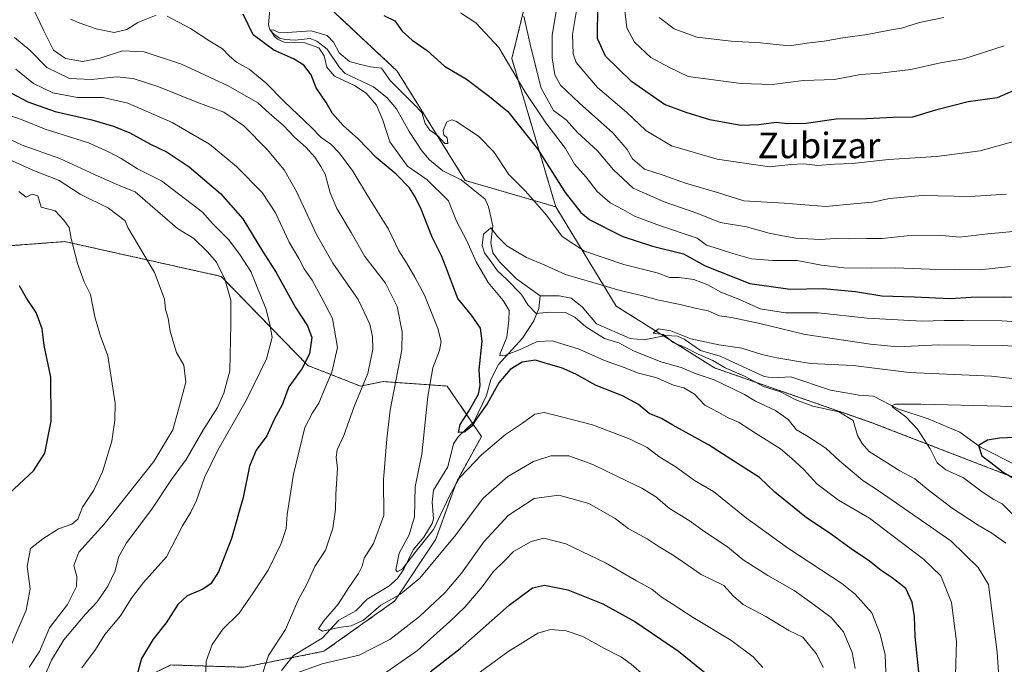
# Model space of a CAD drawing. Units: metres. Extents: x 641371 to 644826, y 4739136 to 4741520.
# Drawn here: x 643058 to 643367, y 4740905 to 4741108 of the extents above; entities that cross this region are included whole.
import ezdxf
from ezdxf.enums import TextEntityAlignment as Align

# ---------------------------------------------------------------- set-up
doc = ezdxf.new("R2010")
doc.units = ezdxf.units.M
doc.header["$MEASUREMENT"] = 0
doc.linetypes.add('TRAZOS', pattern=[0.75, 0.5, -0.25])
for name, color, linetype, lineweight in [('Arbolado forestal', 92, 'TRAZOS', 0), ('Arbolado forestal CxS', 92, 'Continuous', 0), ('Corriente natural lineal', 142, 'Continuous', 13), ('Curva de nivel maestra', 36, 'Continuous', 30), ('Curva de nivel normal', 36, 'Continuous', 0), ('Texto cartográfico', 19, 'Continuous', 0)]:
    doc.layers.add(name, color=color, linetype=linetype, lineweight=lineweight)
doc.styles.add('Arial', font='txt', dxfattribs={"height": 0.2})

# ---------------------------------------------------------------- blocks, each defined once
blk = doc.blocks.new('*U152')
at = {"layer": 'Arbolado forestal CxS', "color": 92, "linetype": 'Continuous', "lineweight": 0}
blk.add_polyline3d([(643242.02, 4741261.15, 723.27), (643247.04, 4741243.24, 719.15), (643255.63, 4741233.21, 718.65), (643262.8, 4741223.89, 716.3), (643278.56, 4741216.72, 710.95), (643292.88, 4741209.56, 709.26), (643297.89, 4741193.79, 712.31), (643299.33, 4741178.74, 714.46), (643278.55, 4741150.08, 698.88), (643250.62, 4741137.45, 679.78), (643229.32, 4741129.03, 667.48), (643216.56, 4741113.31, 660.65), (643212.15, 4741095.35, 655.52), (643225.95, 4741048.86, 647.48), (643197.51, 4741057.19, 642.16), (643176.21, 4741091.44, 646.31), (643138.94, 4741126.33, 652.53), (643120.83, 4741130.49, 648.02), (643101.86, 4741134.75, 653.84), (643084.43, 4741139.33, 657.65), (643068.19, 4741148.81, 657.46), (643028.57, 4741160.9, 662.13)], dxfattribs=at)
blk = doc.blocks.new('*U170')
at = {"layer": 'Curva de nivel normal', "color": 36, "linetype": 'Continuous', "lineweight": 0}
blk.add_polyline3d([(643370.77, 4740951, 630), (643365.99, 4740955.74, 630), (643363.41, 4740957.16, 630), (643359.67, 4740959.53, 630), (643353.82, 4740963.94, 630), (643348.32, 4740966.44, 630), (643345.62, 4740968.68, 630), (643343.44, 4740973, 630), (643339.46, 4740979.18, 630), (643335.75, 4740983.02, 630), (643331.8, 4740985.96, 630), (643331.39, 4740986.5, 630), (643332.29, 4740986.98, 630), (643340.46, 4740987.06, 630), (643365.43, 4740986.39, 630), (643390.76, 4740984.92, 630)], dxfattribs=at)
blk = doc.blocks.new('*U172')
at = {"layer": 'Curva de nivel normal', "color": 36, "linetype": 'Continuous', "lineweight": 0}
for points in [[(643369.93, 4741069.5, 670), (643359.09, 4741066.49, 670), (643345.33, 4741064.7, 670), (643330.34, 4741063.73, 670), (643318.99, 4741062.45, 670), (643313.33, 4741062.29, 670), (643308.02, 4741061.86, 670), (643303.76, 4741062.38, 670), (643299.71, 4741062.2, 670), (643293, 4741061.46, 670), (643276.56, 4741063.81, 670), (643262.27, 4741067.96, 670), (643254.15, 4741072.83, 670), (643248.13, 4741078.52, 670), (643238.98, 4741086.3, 670), (643232.37, 4741094.18, 670), (643231.44, 4741096.9, 670), (643231.19, 4741102.9, 670), (643233.01, 4741113.53, 670)], [(643056.58, 4741092.02, 670), (643062.08, 4741087.51, 670), (643068.17, 4741084.66, 670), (643075.84, 4741083.18, 670), (643083.96, 4741083.12, 670), (643091.65, 4741081.42, 670), (643105.63, 4741075.34, 670), (643117.35, 4741068.53, 670), (643125.77, 4741061.58, 670), (643133.84, 4741053.37, 670), (643137.98, 4741047.01, 670), (643142.34, 4741037.76, 670), (643145.35, 4741032.64, 670), (643147.02, 4741029.48, 670), (643149.48, 4741025.93, 670), (643152.33, 4741020.67, 670), (643155.9, 4741013.84, 670), (643157.45, 4741004.76, 670), (643155.72, 4740997.06, 670), (643153.56, 4740992.17, 670), (643151.64, 4740987.34, 670), (643149.65, 4740984.28, 670), (643147.2, 4740979.72, 670), (643143.62, 4740965.11, 670), (643141.64, 4740952.43, 670), (643141.33, 4740948.05, 670), (643139.81, 4740943.39, 670), (643135.66, 4740934.97, 670), (643131.01, 4740927.91, 670), (643126.58, 4740921.54, 670), (643121.45, 4740916.45, 670), (643118.13, 4740911.64, 670), (643116.28, 4740906.45, 670), (643116.02, 4740901.12, 670)], [(643165.69, 4740898.09, 670), (643182.57, 4740909.75, 670), (643192.66, 4740918.88, 670), (643197.4, 4740923.39, 670), (643202.88, 4740929.78, 670), (643206.25, 4740934.45, 670), (643210.05, 4740938.12, 670), (643212.72, 4740940.8, 670), (643218.2, 4740943.92, 670), (643222.21, 4740944.97, 670), (643229.1, 4740943.28, 670), (643241.53, 4740937.3, 670), (643251.23, 4740931.68, 670), (643256.05, 4740928.98, 670), (643258.95, 4740926.63, 670), (643262.47, 4740924.45, 670), (643269.06, 4740920.13, 670), (643280.9, 4740913.03, 670), (643287.86, 4740907.79, 670), (643290.92, 4740904.46, 670)]]:
    blk.add_polyline3d(points, dxfattribs=at)
blk = doc.blocks.new('*U175')
at = {"layer": 'Curva de nivel normal', "color": 36, "linetype": 'Continuous', "lineweight": 0}
for points in [[(643329.83, 4740895.08, 655), (643329.28, 4740908.46, 655), (643327.7, 4740914.91, 655), (643325.1, 4740921.58, 655), (643319.87, 4740927.41, 655), (643315.66, 4740930.78, 655), (643298.9, 4740941.79, 655), (643285.75, 4740951.28, 655), (643275.41, 4740959.64, 655), (643269.43, 4740963.13, 655), (643263.66, 4740967.3, 655), (643258.22, 4740970.66, 655), (643254.61, 4740973.41, 655), (643249.28, 4740976.06, 655), (643237.42, 4740980.5, 655), (643228.16, 4740982.96, 655), (643222.33, 4740984.42, 655), (643219.33, 4740983.9, 655), (643215.54, 4740981.02, 655), (643210.19, 4740977.5, 655), (643202.66, 4740971.11, 655), (643198.46, 4740966.74, 655), (643195.71, 4740963.92, 655), (643192.75, 4740958.47, 655), (643187.61, 4740947.71, 655), (643181.67, 4740940.45, 655), (643177.81, 4740935.36, 655), (643176.15, 4740934.46, 655), (643175.74, 4740935.08, 655), (643176.82, 4740940.36, 655), (643179.94, 4740946.11, 655), (643181.59, 4740951.7, 655), (643181.83, 4740961.15, 655), (643183.9, 4740971.37, 655), (643185.77, 4740989.44, 655), (643187.36, 4740998.44, 655), (643189.41, 4741003.83, 655), (643189.94, 4741006.68, 655), (643188.94, 4741010.72, 655), (643184.76, 4741021.2, 655), (643181.68, 4741026.79, 655), (643179.1, 4741031.38, 655), (643176.67, 4741035.13, 655), (643173.47, 4741041.93, 655), (643167.2, 4741051.9, 655), (643162.27, 4741060.1, 655), (643158.09, 4741065.75, 655), (643155.38, 4741068.5, 655), (643152.36, 4741070.62, 655), (643149.15, 4741073.84, 655), (643140.88, 4741081.8, 655), (643134.98, 4741087.8, 655), (643129.73, 4741092, 655), (643125.81, 4741094.29, 655), (643123.46, 4741096.23, 655), (643121.37, 4741098.47, 655), (643117.44, 4741100.84, 655), (643111.38, 4741104.8, 655), (643104.02, 4741108.64, 655)], [(643100.52, 4741109.02, 655), (643094.79, 4741106.71, 655), (643091.37, 4741104.47, 655), (643087.34, 4741103.56, 655), (643081.75, 4741104.67, 655), (643076.43, 4741106.54, 655), (643073.69, 4741107.69, 655)], [(643196.06, 4741109.66, 655), (643200.88, 4741106.53, 655), (643208.02, 4741098.8, 655), (643216.24, 4741085.02, 655), (643222.77, 4741075.17, 655), (643228.94, 4741067.2, 655), (643231.86, 4741062.27, 655), (643235.42, 4741058.23, 655), (643238.89, 4741053.68, 655), (643243.02, 4741050.14, 655), (643246.93, 4741048, 655), (643250.59, 4741045.95, 655), (643258.49, 4741043.07, 655), (643270.25, 4741039.03, 655), (643273.22, 4741036.92, 655), (643277.02, 4741035.74, 655), (643280.75, 4741034.42, 655), (643287.35, 4741032.62, 655), (643293.99, 4741032.09, 655), (643301.66, 4741032.03, 655), (643309.33, 4741030.61, 655), (643316.33, 4741029.75, 655), (643324.93, 4741029.62, 655), (643332.41, 4741029.81, 655), (643343.26, 4741029.34, 655), (643358.99, 4741029.18, 655), (643368.63, 4741030.14, 655)]]:
    blk.add_polyline3d(points, dxfattribs=at)
blk = doc.blocks.new('*U185')
at = {"layer": 'Curva de nivel normal', "color": 36, "linetype": 'Continuous', "lineweight": 0}
for points in [[(643309.82, 4740904.46, 665), (643307.71, 4740908.78, 665), (643305.69, 4740911.25, 665), (643303.43, 4740914.02, 665), (643299.05, 4740916.1, 665), (643291.8, 4740920.41, 665), (643284.74, 4740924.19, 665), (643281.68, 4740926.8, 665), (643278.69, 4740930.14, 665), (643271.58, 4740933.6, 665), (643263.09, 4740939.49, 665), (643258.09, 4740942.46, 665), (643254.64, 4740944.8, 665), (643248.61, 4740948.06, 665), (643244.53, 4740951.19, 665), (643236.26, 4740955.91, 665), (643226.86, 4740958.52, 665), (643219.16, 4740957.42, 665), (643211.03, 4740952.07, 665), (643203.37, 4740943.85, 665), (643196.34, 4740934.09, 665), (643191.14, 4740927.86, 665), (643183.21, 4740920.5, 665), (643173.84, 4740913.22, 665), (643164.23, 4740908.3, 665), (643152.6, 4740905.62, 665), (643144.83, 4740902.81, 665)], [(643133.4, 4740900.95, 665), (643135.8, 4740908.24, 665), (643141.12, 4740916.4, 665), (643144.98, 4740925.35, 665), (643147.91, 4740930.78, 665), (643150.34, 4740936.16, 665), (643153.68, 4740941.3, 665), (643156.03, 4740948.16, 665), (643156.86, 4740953.96, 665), (643156.98, 4740958.85, 665), (643157.47, 4740966.96, 665), (643157.01, 4740970.44, 665), (643157.33, 4740972.71, 665), (643159.4, 4740977.17, 665), (643162.68, 4740986.33, 665), (643166.94, 4740996.6, 665), (643168.54, 4741004.31, 665), (643168.47, 4741008.25, 665), (643167.65, 4741012.1, 665), (643163.96, 4741019.86, 665), (643156.04, 4741031.25, 665), (643150.88, 4741040.2, 665), (643144.59, 4741053.73, 665), (643140.72, 4741060.44, 665), (643135.35, 4741066.88, 665), (643128.1, 4741074.23, 665), (643121.75, 4741078.61, 665), (643113.3, 4741081.74, 665), (643101.4, 4741086.51, 665), (643093.39, 4741089.16, 665), (643088.23, 4741089.66, 665), (643080.33, 4741088.77, 665), (643073.38, 4741089.1, 665), (643066.26, 4741092.6, 665), (643060.95, 4741098.03, 665), (643056.09, 4741101.95, 665)], [(643226.18, 4741110.73, 665), (643224.82, 4741102.75, 665), (643224.76, 4741095.62, 665), (643225.67, 4741090.29, 665), (643227.46, 4741087.06, 665), (643233.4, 4741081.37, 665), (643243.88, 4741072.07, 665), (643248.3, 4741066.81, 665), (643249.98, 4741063.92, 665), (643253.82, 4741060.69, 665), (643259.63, 4741058.77, 665), (643266.66, 4741056.34, 665), (643276.66, 4741053.34, 665), (643284.98, 4741050.78, 665), (643297.6, 4741050.01, 665), (643310.64, 4741049.04, 665), (643319.33, 4741049.84, 665), (643325.33, 4741050.33, 665), (643330.66, 4741051.5, 665), (643340.89, 4741052.41, 665), (643355.91, 4741052.12, 665), (643367.22, 4741052.9, 665)]]:
    blk.add_polyline3d(points, dxfattribs=at)
blk = doc.blocks.new('*U188')
at = {"layer": 'Curva de nivel normal', "color": 36, "linetype": 'Continuous', "lineweight": 0}
for points in [[(643347.71, 4741108.22, 685), (643340, 4741106.71, 685), (643334.38, 4741104.93, 685), (643330.67, 4741104.32, 685), (643323.66, 4741102.91, 685), (643316.02, 4741101.84, 685), (643310.14, 4741100.84, 685), (643305.57, 4741100.35, 685), (643299.2, 4741099.31, 685), (643290.19, 4741100.33, 685), (643280.94, 4741100.84, 685), (643270.18, 4741102.1, 685), (643263.12, 4741104.72, 685), (643258.38, 4741108.27, 685)], [(643049.46, 4741072.5, 685), (643058.49, 4741068.17, 685), (643070.37, 4741064.07, 685), (643081.18, 4741058.99, 685), (643089, 4741055.53, 685), (643094, 4741053.58, 685), (643107.31, 4741042.08, 685), (643112.39, 4741038.99, 685), (643116.66, 4741034.77, 685), (643119.51, 4741031.53, 685), (643122.1, 4741026.2, 685), (643123.97, 4741019.66, 685), (643123.98, 4741012.08, 685), (643123.66, 4740997.46, 685), (643121.75, 4740990.52, 685), (643119.76, 4740986.02, 685), (643115.45, 4740979.09, 685), (643110, 4740969.72, 685), (643105.38, 4740963.44, 685), (643099.18, 4740954.15, 685), (643091.22, 4740943.51, 685), (643088.75, 4740939.08, 685), (643087.73, 4740934.8, 685), (643085.43, 4740930.01, 685), (643082.11, 4740925.08, 685), (643078.28, 4740921.12, 685), (643071.55, 4740913.12, 685), (643067.78, 4740906.78, 685), (643065.71, 4740902.12, 685)]]:
    blk.add_polyline3d(points, dxfattribs=at)
blk = doc.blocks.new('*U194')
at = {"layer": 'Curva de nivel normal', "color": 36, "linetype": 'Continuous', "lineweight": 0}
for points in [[(643376.18, 4741041.74, 660), (643361.5, 4741040.47, 660), (643352.57, 4741039.35, 660), (643346.19, 4741039.97, 660), (643336.05, 4741039.83, 660), (643328.38, 4741038.94, 660), (643323.4, 4741039, 660), (643318.18, 4741038.88, 660), (643313.71, 4741039, 660), (643308.75, 4741038.65, 660), (643301.27, 4741039.05, 660), (643297.06, 4741039.84, 660), (643292.87, 4741040.65, 660), (643285.81, 4741042.59, 660), (643277.48, 4741043.98, 660), (643270.51, 4741046.81, 660), (643259.97, 4741050.49, 660), (643250.25, 4741054.77, 660), (643244.07, 4741060.44, 660), (643239.05, 4741066.45, 660), (643232.77, 4741072.21, 660), (643229.22, 4741076.11, 660), (643225.18, 4741079.1, 660), (643221.34, 4741086.09, 660), (643218.11, 4741098.94, 660), (643215.91, 4741108.69, 660)], [(643061.12, 4741112.89, 660), (643065.21, 4741104.31, 660), (643068.39, 4741097.96, 660), (643072.11, 4741095.38, 660), (643077.46, 4741094.48, 660), (643082.96, 4741095.52, 660), (643090.04, 4741097.83, 660), (643096.82, 4741097.49, 660), (643108.47, 4741093.6, 660), (643123.19, 4741086.83, 660), (643132.46, 4741081.45, 660), (643136.17, 4741078.19, 660), (643140.46, 4741074.44, 660), (643144.08, 4741070.64, 660), (643147.53, 4741067.56, 660), (643150.33, 4741064.41, 660), (643152.2, 4741061.51, 660), (643153.6, 4741059.12, 660), (643155.14, 4741053.23, 660), (643157.28, 4741048.37, 660), (643161.78, 4741040.82, 660), (643165.99, 4741033.34, 660), (643172.52, 4741024.96, 660), (643176.22, 4741017.67, 660), (643177.73, 4741009.69, 660), (643177.63, 4741004.08, 660), (643173.99, 4740985.1, 660), (643172.92, 4740976.13, 660), (643171.84, 4740963.31, 660), (643172.04, 4740952.11, 660), (643168.71, 4740943.36, 660), (643165.83, 4740938.74, 660), (643165.21, 4740936.27, 660), (643164, 4740933.94, 660), (643161.02, 4740929.6, 660), (643157.64, 4740924.32, 660), (643153.2, 4740919.12, 660), (643151.54, 4740916.59, 660), (643152.74, 4740915.83, 660), (643157.9, 4740916.98, 660), (643161.74, 4740917.53, 660), (643165.63, 4740919.27, 660), (643171.08, 4740923.97, 660), (643177.2, 4740927.47, 660), (643183.33, 4740932.52, 660), (643194.57, 4740946.02, 660), (643203.12, 4740957.51, 660), (643210.88, 4740964.31, 660), (643218.91, 4740969, 660), (643224.36, 4740970.82, 660), (643230.08, 4740970.79, 660), (643237.61, 4740968.16, 660), (643245.46, 4740964.23, 660), (643252.95, 4740960.73, 660), (643257.35, 4740957.94, 660), (643261.63, 4740954.31, 660), (643268.08, 4740950.34, 660), (643272.43, 4740947.21, 660), (643279.84, 4740942.3, 660), (643284.68, 4740938.18, 660), (643292.47, 4740933.27, 660), (643300.77, 4740928.62, 660), (643306.23, 4740924.62, 660), (643312.38, 4740920.16, 660), (643316.22, 4740915.69, 660), (643318.96, 4740909.12, 660), (643319.84, 4740904.12, 660)]]:
    blk.add_polyline3d(points, dxfattribs=at)
blk = doc.blocks.new('*U205')
at = {"layer": 'Curva de nivel normal', "color": 36, "linetype": 'Continuous', "lineweight": 0}
blk.add_polyline3d([(643367.12, 4740943.42, 635), (643362.79, 4740946.62, 635), (643358.4, 4740949.1, 635), (643350.32, 4740954.45, 635), (643342.8, 4740960.16, 635), (643338.58, 4740963.61, 635), (643333.88, 4740966.08, 635), (643324.28, 4740972.14, 635), (643322.07, 4740974.72, 635), (643320.63, 4740977.22, 635), (643319.28, 4740981.93, 635), (643314.79, 4740984.57, 635), (643306.57, 4740986.35, 635), (643301.26, 4740988.37, 635), (643296.43, 4740990.87, 635), (643291.1, 4740992.54, 635), (643285.14, 4740995.8, 635), (643279.12, 4740998.45, 635), (643275.25, 4741000.72, 635), (643270.63, 4741002.65, 635), (643266.49, 4741004.82, 635), (643262.75, 4741006.36, 635), (643259.75, 4741008.85, 635), (643256.49, 4741009.27, 635), (643258.12, 4741010.67, 635), (643261.99, 4741010.02, 635), (643268.33, 4741007.48, 635), (643277.09, 4741005.62, 635), (643284.31, 4741004.58, 635), (643290.53, 4741002.58, 635), (643295.27, 4741001.57, 635), (643305.88, 4740999.73, 635), (643319.21, 4740999.11, 635), (643336.81, 4740996.91, 635), (643362.67, 4740995.78, 635), (643373.72, 4740994.5, 635)], dxfattribs=at)
blk = doc.blocks.new('*U220')
at = {"layer": 'Curva de nivel normal', "color": 36, "linetype": 'Continuous', "lineweight": 0}
blk.add_polyline3d([(643057.52, 4741053.67, 695), (643059.8, 4741051.94, 695), (643061.67, 4741052.82, 695), (643063.44, 4741052.36, 695), (643064.53, 4741048.75, 695), (643068.84, 4741047.67, 695), (643071.58, 4741044.7, 695), (643073.25, 4741042.4, 695), (643073.92, 4741038.99, 695), (643075.88, 4741031.14, 695), (643078.03, 4741025.33, 695), (643079.98, 4741021.4, 695), (643081.3, 4741014.39, 695), (643082.97, 4741008.61, 695), (643085.44, 4741002.21, 695), (643087.69, 4740987.3, 695), (643087.62, 4740981.99, 695), (643086.67, 4740975.41, 695), (643083.78, 4740965.77, 695), (643081.03, 4740960.11, 695), (643077.43, 4740954.77, 695), (643076, 4740950.93, 695), (643074.11, 4740949.39, 695), (643069.96, 4740947.93, 695), (643065, 4740944.78, 695), (643061.19, 4740941.78, 695), (643060.15, 4740936.12, 695), (643061.08, 4740929.12, 695), (643059.74, 4740922.45, 695), (643054.1, 4740909.25, 695)], dxfattribs=at)
blk = doc.blocks.new('*U222')
at = {"layer": 'Curva de nivel normal', "color": 36, "linetype": 'Continuous', "lineweight": 0}
blk.add_polyline3d([(643054.26, 4741063.78, 690), (643061.84, 4741060.43, 690), (643070.12, 4741057.18, 690), (643076.68, 4741052.89, 690), (643085.57, 4741048.5, 690), (643090.84, 4741044.51, 690), (643091.67, 4741042.44, 690), (643100.08, 4741028.27, 690), (643102.12, 4741022.72, 690), (643103.14, 4741019.91, 690), (643103.52, 4741016.72, 690), (643104.36, 4741013.96, 690), (643104.96, 4741009.92, 690), (643105.9, 4741006.68, 690), (643106.98, 4741003.24, 690), (643109.28, 4740999.24, 690), (643109.89, 4740993.94, 690), (643107.89, 4740986.5, 690), (643105.76, 4740978.99, 690), (643099.84, 4740969.04, 690), (643084.16, 4740949.28, 690), (643076.26, 4740940.66, 690), (643074.77, 4740936.49, 690), (643075.66, 4740932.95, 690), (643075.57, 4740929.82, 690), (643072.8, 4740924.21, 690), (643067.11, 4740916.89, 690), (643063.99, 4740909.52, 690), (643060.68, 4740904.54, 690)], dxfattribs=at)
blk = doc.blocks.new('*U226')
at = {"layer": 'Curva de nivel normal', "color": 36, "linetype": 'Continuous', "lineweight": 0}
for points in [[(643366.66, 4741099.31, 680), (643353.99, 4741095.24, 680), (643346.66, 4741093.98, 680), (643337.33, 4741091.9, 680), (643327.72, 4741090.84, 680), (643321.56, 4741090.35, 680), (643313.38, 4741088.82, 680), (643303.66, 4741088.44, 680), (643293.81, 4741087.28, 680), (643284.08, 4741087.6, 680), (643267.48, 4741089.78, 680), (643261.66, 4741092.55, 680), (643255.73, 4741095.73, 680), (643250.65, 4741100.56, 680), (643248.18, 4741104.96, 680), (643247.51, 4741111.14, 680)], [(643054.93, 4741077.46, 680), (643058.49, 4741076.2, 680), (643065.71, 4741073.27, 680), (643079.35, 4741068.9, 680), (643085.65, 4741066.1, 680), (643089.62, 4741064.07, 680), (643094.68, 4741060.81, 680), (643102.23, 4741057, 680), (643115.08, 4741047.18, 680), (643118.26, 4741043.68, 680), (643123.24, 4741038.6, 680), (643126.82, 4741033.97, 680), (643130.26, 4741028.61, 680), (643134.94, 4741017.06, 680), (643136.22, 4741012.12, 680), (643136.93, 4741007.92, 680), (643135.22, 4741001.2, 680), (643128.87, 4740988.35, 680), (643119.91, 4740972.6, 680), (643115.77, 4740964.07, 680), (643113.24, 4740956.8, 680), (643111.48, 4740953.17, 680), (643108.83, 4740948.9, 680), (643103.81, 4740939.12, 680), (643096.62, 4740931.12, 680), (643092.78, 4740926.16, 680), (643089.36, 4740920.63, 680), (643084.44, 4740914.83, 680), (643081.51, 4740910.12, 680), (643077.23, 4740904.35, 680)], [(643197.34, 4740899.45, 680), (643210.88, 4740909.4, 680), (643220.34, 4740915.26, 680), (643224.28, 4740916.42, 680), (643229.19, 4740915.99, 680), (643234.47, 4740914.18, 680), (643241.26, 4740910.44, 680), (643246.56, 4740907.73, 680), (643249.58, 4740905.52, 680), (643253.7, 4740901.94, 680)]]:
    blk.add_polyline3d(points, dxfattribs=at)
blk = doc.blocks.new('*U238')
at = {"layer": 'Curva de nivel normal', "color": 36, "linetype": 'Continuous', "lineweight": 0}
blk.add_polyline3d([(643364.89, 4740901.45, 640), (643364.38, 4740909.28, 640), (643361.71, 4740930.45, 640), (643358.46, 4740935.8, 640), (643349.85, 4740944.2, 640), (643327.36, 4740959.8, 640), (643322.32, 4740963.07, 640), (643314.92, 4740969.31, 640), (643310.66, 4740973.2, 640), (643304.66, 4740977.08, 640), (643301.51, 4740978.98, 640), (643298.81, 4740982.18, 640), (643294.86, 4740985.03, 640), (643288.62, 4740987.96, 640), (643285.18, 4740990.1, 640), (643281.29, 4740991.91, 640), (643275.66, 4740994.7, 640), (643269.97, 4740996.58, 640), (643265.32, 4740998.56, 640), (643258.91, 4741000.32, 640), (643250.37, 4741003.71, 640), (643245.71, 4741006.23, 640), (643241.19, 4741007.61, 640), (643235.36, 4741011.22, 640), (643231.94, 4741014.3, 640), (643229.02, 4741015.76, 640), (643223.98, 4741015.89, 640), (643219.78, 4741015.41, 640), (643217.12, 4741018.17, 640), (643215.16, 4741021.42, 640), (643210.63, 4741026.08, 640), (643207.64, 4741028.8, 640), (643205.4, 4741032.1, 640), (643203.54, 4741034.44, 640), (643202.82, 4741036.77, 640), (643203.28, 4741040.3, 640), (643205.52, 4741042.32, 640), (643207.66, 4741039.57, 640), (643210.6, 4741036.68, 640), (643216.77, 4741033.02, 640), (643222.27, 4741030.73, 640), (643228.99, 4741027.67, 640), (643246.1, 4741022.66, 640), (643253.27, 4741020.97, 640), (643258.31, 4741019.58, 640), (643264.91, 4741018.29, 640), (643269.67, 4741017.1, 640), (643273.76, 4741016.29, 640), (643277.31, 4741014.75, 640), (643281.02, 4741014.17, 640), (643290, 4741012.3, 640), (643304.16, 4741008.83, 640), (643324.71, 4741005.87, 640), (643333.28, 4741004.96, 640), (643346.02, 4741005.58, 640), (643366.02, 4741005.41, 640), (643376.42, 4741004.79, 640)], dxfattribs=at)
blk = doc.blocks.new('*U243')
at = {"layer": 'Curva de nivel normal', "color": 36, "linetype": 'Continuous', "lineweight": 0}
blk.add_polyline3d([(643351.39, 4740902.18, 645), (643351.67, 4740912.58, 645), (643350.07, 4740924.88, 645), (643346.72, 4740933.17, 645), (643341.3, 4740938.42, 645), (643331.38, 4740945.91, 645), (643324.38, 4740951.26, 645), (643314.61, 4740956.94, 645), (643307.85, 4740962.08, 645), (643303.78, 4740966.56, 645), (643299.97, 4740970.04, 645), (643296.45, 4740973.05, 645), (643288.6, 4740977.9, 645), (643283.28, 4740981.36, 645), (643279.97, 4740982.75, 645), (643277.05, 4740984.39, 645), (643272.75, 4740986.76, 645), (643269.5, 4740990.13, 645), (643266.09, 4740992.19, 645), (643262.92, 4740993.02, 645), (643257.3, 4740995.41, 645), (643251.94, 4740996.72, 645), (643247.42, 4740998.53, 645), (643241.25, 4741000.68, 645), (643233.3, 4741004.22, 645), (643224.76, 4741006.91, 645), (643220.08, 4741006.68, 645), (643215.33, 4741004.36, 645), (643209.91, 4741002.25, 645), (643208.39, 4741002.22, 645), (643208.49, 4741002.95, 645), (643210.62, 4741007.99, 645), (643211.17, 4741013.29, 645), (643211.27, 4741016.41, 645), (643209.41, 4741019.53, 645), (643204.72, 4741025.16, 645), (643200.94, 4741031.6, 645), (643198.06, 4741038.28, 645), (643194.78, 4741044.44, 645), (643192.3, 4741050.79, 645), (643185.49, 4741057.44, 645), (643179.42, 4741061.66, 645), (643173.9, 4741069.31, 645), (643171.72, 4741076.06, 645), (643169.7, 4741080.78, 645), (643166.43, 4741084.54, 645), (643162.77, 4741086.89, 645), (643156.48, 4741089.86, 645), (643154.14, 4741092.71, 645), (643153.32, 4741096.18, 645), (643151.6, 4741098.75, 645), (643147.17, 4741100.28, 645), (643140.77, 4741100.55, 645), (643138.68, 4741101.45, 645), (643137.58, 4741102.34, 645), (643136.87, 4741103.66, 645), (643136.19, 4741104.34, 645), (643137.52, 4741104.3, 645), (643138.85, 4741103.62, 645), (643141.74, 4741103.52, 645), (643149.18, 4741104.1, 645), (643154.21, 4741102.57, 645), (643156.16, 4741100.51, 645), (643157.99, 4741097.15, 645), (643161.22, 4741094.42, 645), (643164.7, 4741093.46, 645), (643167.86, 4741092.74, 645), (643171.3, 4741092.36, 645), (643173.93, 4741088.53, 645), (643177.87, 4741084.65, 645), (643181.49, 4741080.93, 645), (643183.93, 4741078.5, 645), (643184.98, 4741074.96, 645), (643186.39, 4741072.97, 645), (643188.82, 4741071.26, 645), (643191.12, 4741068.79, 645), (643192.11, 4741068.79, 645), (643191.82, 4741070.49, 645), (643190.78, 4741071.44, 645), (643190.63, 4741072.84, 645), (643191.78, 4741075.5, 645), (643193.35, 4741076.21, 645), (643194.83, 4741075.68, 645), (643201.78, 4741070.95, 645), (643206.49, 4741066.1, 645), (643211.21, 4741058.99, 645), (643216.42, 4741053.79, 645), (643223.03, 4741046.28, 645), (643227.99, 4741039.61, 645), (643235, 4741035.04, 645), (643247.29, 4741030.86, 645), (643257.71, 4741028.16, 645), (643261.63, 4741026.75, 645), (643264.61, 4741026.72, 645), (643269.28, 4741026.06, 645), (643273.64, 4741024.42, 645), (643277.71, 4741022.1, 645), (643283.59, 4741019.8, 645), (643290.01, 4741016.88, 645), (643298, 4741015.61, 645), (643308.22, 4741015.68, 645), (643323.66, 4741013.97, 645), (643340.93, 4741013.06, 645), (643347.74, 4741013.3, 645), (643353.87, 4741013.21, 645), (643365.83, 4741013.18, 645), (643392.5, 4741011.51, 645)], dxfattribs=at)
blk = doc.blocks.new('*U247')
at = {"layer": 'Curva de nivel maestra', "color": 36, "linetype": 'Continuous', "lineweight": 30}
blk.add_polyline3d([(643385.19, 4740977.17, 625), (643365.18, 4740976.38, 625), (643361.36, 4740975.78, 625), (643358.54, 4740974.1, 625), (643359.64, 4740970.78, 625), (643362.38, 4740968.72, 625), (643366.31, 4740965.7, 625), (643372.25, 4740962.27, 625)], dxfattribs=at)
blk = doc.blocks.new('*U250')
at = {"layer": 'Curva de nivel maestra', "color": 36, "linetype": 'Continuous', "lineweight": 30}
for points in [[(643371.14, 4741086, 675), (643364.38, 4741083.09, 675), (643355.31, 4741081.81, 675), (643345.11, 4741079.21, 675), (643337.9, 4741077.04, 675), (643331.8, 4741076.92, 675), (643323.4, 4741076.51, 675), (643313.94, 4741076.41, 675), (643304.47, 4741075.02, 675), (643298.57, 4741074.92, 675), (643295.06, 4741075.35, 675), (643289.66, 4741074.61, 675), (643283.99, 4741074.43, 675), (643274.24, 4741076.17, 675), (643266.89, 4741078.51, 675), (643260.08, 4741081.01, 675), (643249.66, 4741088.16, 675), (643241.52, 4741096.15, 675), (643239.05, 4741101.7, 675), (643239.1, 4741112.11, 675)], [(643055.16, 4741084.53, 675), (643060.35, 4741081.79, 675), (643068.88, 4741078.82, 675), (643080.34, 4741076.12, 675), (643087.16, 4741074.18, 675), (643092.31, 4741072.08, 675), (643098.8, 4741068.57, 675), (643104.02, 4741066.05, 675), (643110.96, 4741061.44, 675), (643120.72, 4741053.09, 675), (643127.73, 4741045.17, 675), (643133.92, 4741035.03, 675), (643138.19, 4741028.3, 675), (643144.24, 4741017.35, 675), (643148.09, 4741011.54, 675), (643149.36, 4741007.92, 675), (643148.72, 4741002.78, 675), (643146.26, 4740998.11, 675), (643142.21, 4740992.44, 675), (643140.14, 4740986.77, 675), (643137.61, 4740982.19, 675), (643135.27, 4740977.11, 675), (643131.98, 4740972.56, 675), (643129.87, 4740967.57, 675), (643127.83, 4740957.8, 675), (643124.24, 4740944.86, 675), (643120.12, 4740934.44, 675), (643117.67, 4740930.65, 675), (643115, 4740928.97, 675), (643110.34, 4740926.9, 675), (643107.34, 4740924.23, 675), (643103.67, 4740918.48, 675), (643099.58, 4740913.36, 675), (643095.94, 4740907.31, 675), (643094.48, 4740901.91, 675)], [(643186.57, 4740903.12, 675), (643195.92, 4740910.44, 675), (643211.3, 4740924.01, 675), (643218.67, 4740929.45, 675), (643222.42, 4740930.23, 675), (643229.68, 4740928.81, 675), (643240.67, 4740924.46, 675), (643250.76, 4740918.88, 675), (643264.48, 4740909.6, 675), (643273.81, 4740901.93, 675)]]:
    blk.add_polyline3d(points, dxfattribs=at)
blk = doc.blocks.new('*U258')
at = {"layer": 'Curva de nivel maestra', "color": 36, "linetype": 'Continuous', "lineweight": 30}
for points in [[(643340.04, 4740901.06, 650), (643338.72, 4740914.24, 650), (643338.5, 4740920.51, 650), (643337.74, 4740924.96, 650), (643335.73, 4740929.27, 650), (643333.74, 4740930.8, 650), (643331.49, 4740932.61, 650), (643328.05, 4740934.84, 650), (643324.36, 4740937.82, 650), (643318.58, 4740941.7, 650), (643312.04, 4740946.47, 650), (643304.64, 4740951.4, 650), (643294.71, 4740959.43, 650), (643289.86, 4740964.05, 650), (643285.23, 4740967.01, 650), (643273.82, 4740974.27, 650), (643262.64, 4740980.42, 650), (643259.06, 4740982.51, 650), (643255.27, 4740984.05, 650), (643251.92, 4740986.87, 650), (643246.82, 4740989.61, 650), (643238.63, 4740992.91, 650), (643232.28, 4740996.4, 650), (643227.78, 4740998.4, 650), (643223.68, 4740999.61, 650), (643219.59, 4741000.84, 650), (643215.37, 4741000.19, 650), (643211.66, 4740997.87, 650), (643208.05, 4740993.72, 650), (643204.42, 4740987.11, 650), (643201.3, 4740982.7, 650), (643199.45, 4740980.06, 650), (643197.16, 4740978.2, 650), (643195.38, 4740978.18, 650), (643195.95, 4740980.65, 650), (643198.69, 4740984.87, 650), (643201.66, 4740990.15, 650), (643202.26, 4740992.87, 650), (643201.88, 4740997.77, 650), (643202.82, 4741006.77, 650), (643202.29, 4741010.82, 650), (643199.46, 4741014.95, 650), (643195.22, 4741020.17, 650), (643193.55, 4741024.54, 650), (643191.93, 4741028.71, 650), (643190.23, 4741033.34, 650), (643187.13, 4741039.35, 650), (643183.45, 4741048.68, 650), (643181.57, 4741052.3, 650), (643180.02, 4741054.84, 650), (643175.82, 4741059.11, 650), (643169.6, 4741064.32, 650), (643164.06, 4741070.05, 650), (643159.21, 4741074.41, 650), (643155.87, 4741078.1, 650), (643153.86, 4741081.56, 650), (643150.79, 4741086.21, 650), (643149.22, 4741090.24, 650), (643146.9, 4741093.34, 650), (643143.68, 4741095.31, 650), (643137.5, 4741097.97, 650), (643130.99, 4741102.78, 650), (643127.85, 4741109.24, 650)], [(643171.95, 4741108.92, 650), (643175.43, 4741107.17, 650), (643177.79, 4741103.97, 650), (643180.84, 4741101.18, 650), (643185.59, 4741097.86, 650), (643191.04, 4741092.96, 650), (643197.88, 4741088.96, 650), (643205.13, 4741083.48, 650), (643210.86, 4741078.76, 650), (643220.25, 4741067.06, 650), (643228.91, 4741053.36, 650), (643233.79, 4741047.13, 650), (643236.58, 4741044.82, 650), (643246.99, 4741039.61, 650), (643256.3, 4741036.59, 650), (643265.98, 4741034.11, 650), (643272.76, 4741030.44, 650), (643286.82, 4741024.87, 650), (643299.5, 4741023.06, 650), (643309.86, 4741023.32, 650), (643319.96, 4741022.36, 650), (643328.22, 4741021.01, 650), (643338.5, 4741020.66, 650), (643349.62, 4741020.1, 650), (643356.22, 4741020.53, 650), (643366.57, 4741020.67, 650), (643385.98, 4741020.29, 650)]]:
    blk.add_polyline3d(points, dxfattribs=at)
blk = doc.blocks.new('*U261')
at = {"layer": 'Curva de nivel maestra', "color": 36, "linetype": 'Continuous', "lineweight": 30}
blk.add_polyline3d([(643053.03, 4740957.61, 700), (643062.1, 4740966.13, 700), (643065.59, 4740971.68, 700), (643067.64, 4740981.73, 700), (643067.51, 4740995.51, 700), (643065.43, 4741005.44, 700), (643064.76, 4741010.69, 700), (643062.89, 4741015.75, 700), (643059.84, 4741020.28, 700), (643057.7, 4741024.13, 700)], dxfattribs=at)

msp = doc.modelspace()

# ---------------------------------------------------------------- linework, layer by layer
at = {"layer": 'Arbolado forestal', "color": 92, "linetype": 'TRAZOS', "lineweight": 0}
for points in [[(643299.33, 4741178.74, 714.46), (643278.55, 4741150.08, 698.88), (643250.62, 4741137.45, 679.78), (643229.32, 4741129.03, 667.48), (643216.56, 4741113.31, 660.65), (643212.15, 4741095.35, 655.52), (643225.95, 4741048.86, 647.48)], [(642951.85, 4741174.34, 669.61), (643024.2, 4741161.66, 662.62), (643028.57, 4741160.9, 662.13), (643051.22, 4741153.99, 657.59), (643068.19, 4741148.81, 657.46), (643084.43, 4741139.33, 657.65), (643101.86, 4741134.75, 653.84), (643120.83, 4741130.49, 648.02), (643138.94, 4741126.33, 652.53), (643176.21, 4741091.44, 646.31), (643197.51, 4741057.19, 642.16), (643225.95, 4741048.86, 647.48)], [(642951.85, 4741174.34, 669.61), (643024.2, 4741161.66, 662.62), (643028.57, 4741160.9, 662.13), (643051.22, 4741153.99, 657.59), (643068.19, 4741148.81, 657.46), (643084.43, 4741139.33, 657.65), (643101.86, 4741134.75, 653.84), (643120.83, 4741130.49, 648.02), (643138.94, 4741126.33, 652.53), (643176.21, 4741091.44, 646.31), (643197.51, 4741057.19, 642.16), (643225.95, 4741048.86, 647.48)], [(643225.95, 4741048.86, 647.48), (643244.89, 4741017.77, 637.88), (643259.73, 4741008.45, 634.76), (643275.69, 4740998.42, 636.53), (643325.12, 4740981.22, 633.31), (643375.26, 4740961.87, 623.94), (643418.24, 4740950.41, 616.41), (643433.55, 4740940.54, 614.71), (643443.12, 4740934.38, 614.88)], [(643225.95, 4741048.86, 647.48), (643244.89, 4741017.77, 637.88), (643259.73, 4741008.45, 634.76), (643275.69, 4740998.42, 636.53), (643325.12, 4740981.22, 633.31), (643375.26, 4740961.87, 623.94), (643418.24, 4740950.41, 616.41), (643433.55, 4740940.54, 614.71), (643443.12, 4740934.38, 614.88)], [(643051.36, 4740861.65, 687.89), (643059.11, 4740869.8, 682.26), (643081.57, 4740893.8, 677.27), (643105.21, 4740905.26, 672.61), (643128.13, 4740904.55, 667.16), (643143.12, 4740907.55, 662.16), (643153.2, 4740909.56, 663.07), (643175.41, 4740925.33, 660.14), (643188.3, 4740944.68, 656.28), (643194.75, 4740962.59, 654.49), (643202.63, 4740976.92, 652.35), (643199.8, 4740981.08, 650.07), (643191.88, 4740992.69, 653.11), (643171.83, 4740994.12, 661.95), (643164.66, 4740992.69, 665.28), (643148.19, 4740999.14, 674.14), (643120.97, 4741027.09, 685.26), (643071.91, 4741038, 695.42), (643023.11, 4741034.27, 708.76), (642961.69, 4741028.15, 725.77), (642930.36, 4741028.52, 733.41)], [(643051.36, 4740861.65, 687.89), (643059.11, 4740869.8, 682.26), (643081.57, 4740893.8, 677.27), (643105.21, 4740905.26, 672.61), (643128.13, 4740904.55, 667.16), (643143.12, 4740907.55, 662.16), (643153.2, 4740909.56, 663.07), (643175.41, 4740925.33, 660.14), (643188.3, 4740944.68, 656.28), (643194.75, 4740962.59, 654.49), (643202.63, 4740976.92, 652.35), (643199.8, 4740981.08, 650.07), (643191.88, 4740992.69, 653.11), (643171.83, 4740994.12, 661.95), (643164.66, 4740992.69, 665.28), (643148.19, 4740999.14, 674.14), (643120.97, 4741027.09, 685.26), (643071.91, 4741038, 695.42), (643023.11, 4741034.27, 708.76), (642961.69, 4741028.15, 725.77), (642930.36, 4741028.52, 733.41)]]:
    msp.add_polyline3d(points, dxfattribs=at)
at = {"layer": 'Arbolado forestal CxS', "color": 92, "linetype": 'Continuous', "lineweight": 0}
for points in [[(642690.34, 4741249.24, 709.77), (642751.06, 4741239.31, 698.87), (642793.14, 4741226.08, 695.98), (642824.4, 4741205.62, 695.1), (642841.23, 4741169.53, 686.67), (642886.92, 4741159.91, 677.06), (642929.23, 4741166.07, 671.2), (642951.85, 4741174.34, 669.61), (642951.85, 4741174.34, 669.61), (643028.57, 4741160.9, 662.13), (643068.19, 4741148.81, 657.46), (643084.43, 4741139.33, 657.65), (643101.86, 4741134.75, 653.84), (643120.83, 4741130.49, 648.02), (643138.94, 4741126.33, 652.53), (643176.21, 4741091.44, 646.31), (643197.51, 4741057.19, 642.16), (643225.95, 4741048.86, 647.48), (643244.89, 4741017.77, 637.88), (643275.69, 4740998.42, 636.53), (643325.12, 4740981.22, 633.31), (643375.26, 4740961.87, 623.94)], [(643375.26, 4740961.87, 623.94), (643325.12, 4740981.22, 633.31), (643275.69, 4740998.42, 636.53), (643244.89, 4741017.77, 637.88), (643225.95, 4741048.86, 647.48), (643212.15, 4741095.35, 655.52), (643216.56, 4741113.31, 660.65), (643229.32, 4741129.03, 667.48), (643250.62, 4741137.45, 679.78), (643278.55, 4741150.08, 698.88), (643299.33, 4741178.74, 714.46), (643356.39, 4741166.77, 701.72), (643367.14, 4741155.31, 694.89)], [(643051.36, 4740861.65, 687.89), (643059.11, 4740869.8, 682.26), (643081.57, 4740893.8, 677.27), (643105.21, 4740905.26, 672.61), (643128.13, 4740904.55, 667.16), (643153.2, 4740909.56, 663.07), (643175.41, 4740925.33, 660.14), (643188.3, 4740944.68, 656.28), (643194.75, 4740962.59, 654.49), (643202.63, 4740976.92, 652.35), (643191.88, 4740992.69, 653.11), (643171.83, 4740994.12, 661.95), (643164.66, 4740992.69, 665.28), (643148.19, 4740999.14, 674.14), (643120.97, 4741027.09, 685.26), (643071.91, 4741038, 695.42), (643023.11, 4741034.27, 708.76)], [(643023.11, 4741034.27, 708.76), (643071.91, 4741038, 695.42), (643120.97, 4741027.09, 685.26), (643148.19, 4740999.14, 674.14), (643164.66, 4740992.69, 665.28), (643171.83, 4740994.12, 661.95), (643191.88, 4740992.69, 653.11), (643202.63, 4740976.92, 652.35), (643194.75, 4740962.59, 654.49), (643188.3, 4740944.68, 656.28), (643175.41, 4740925.33, 660.14), (643153.2, 4740909.56, 663.07), (643128.13, 4740904.55, 667.16), (643105.21, 4740905.26, 672.61), (643081.57, 4740893.8, 677.27), (643059.11, 4740869.8, 682.26), (643051.36, 4740861.65, 687.89)]]:
    msp.add_polyline3d(points, dxfattribs=at)
at = {"layer": 'Corriente natural lineal', "color": 142, "linetype": 'Continuous', "lineweight": 13}
for points in [[(643136.54, 4741114.44, 646.39), (643135.8, 4741105.95, 645.71), (643136.28, 4741104.46, 645.18), (643137.24, 4741103.19, 645.12), (643139.26, 4741101.77, 645.82), (643141.02, 4741101.3, 645.46), (643144.18, 4741101.17, 645.25), (643148.92, 4741101.62, 644.78), (643151.02, 4741100.79, 644.74), (643154.25, 4741098.33, 644.46), (643158.05, 4741092.58, 643.46), (643159.88, 4741090.71, 643.78), (643168.79, 4741086.47, 643.16), (643173.01, 4741083.02, 642.19), (643176, 4741079.56, 641.94), (643179.98, 4741072.46, 642.45), (643183.96, 4741066.42, 642.73), (643186.35, 4741063.66, 642.33), (643190.52, 4741060.13, 642.18), (643196.26, 4741057.38, 642.14), (643203.82, 4741051.27, 641.8), (643204.86, 4741048.9, 641.44), (643206.15, 4741042.88, 640.01), (643205.51, 4741037.59, 639.74), (643206.15, 4741034.5, 639.29), (643208.24, 4741031.65, 639.2), (643213.58, 4741026.32, 639), (643221, 4741021, 638.09)], [(643139.93, 4740903.56, 663), (643143.7, 4740908.27, 661.94), (643152.6, 4740913.63, 660.38), (643157.9, 4740919.3, 658.95), (643163.22, 4740922.25, 658.12), (643166.73, 4740925.85, 657.34), (643173.55, 4740930.01, 657.36), (643176.23, 4740932.41, 655.67), (643178.32, 4740935.27, 655.89), (643181.15, 4740941.37, 654.52), (643184.55, 4740945.32, 654.37), (643187.17, 4740949.63, 653.34), (643187.61, 4740951.05, 653.42), (643187.2, 4740956.35, 652.38), (643187.62, 4740960.06, 652.13), (643192.11, 4740967.37, 651.52), (643193.84, 4740974.64, 650.55), (643195.27, 4740976.77, 650.14), (643200.21, 4740981.46, 649.98), (643204.22, 4740989.72, 649.89), (643205.61, 4740994.76, 648.45), (643207.99, 4740999.51, 646.78), (643215.45, 4741007.75, 643.34), (643219.03, 4741013.11, 641.66), (643220.66, 4741016.97, 639.72), (643221, 4741021, 638.09)], [(643221, 4741021, 638.09), (643226.96, 4741021.02, 638.17), (643230.73, 4741020.3, 637.96), (643234.22, 4741017.56, 637.79), (643238.74, 4741012.19, 637.77), (643249.25, 4741007.59, 637.14), (643253.63, 4741007.18, 636.16), (643260.46, 4741008.6, 634.74), (643264.1, 4741008.38, 635.01), (643266.2, 4741007.39, 635.44), (643271.34, 4741003.86, 634.42), (643277.54, 4741002.03, 634.57), (643291.27, 4740995.67, 633.81), (643293.99, 4740995.29, 633.61), (643299.71, 4740995.6, 633.58), (643312.17, 4740991.4, 632.29), (643321.13, 4740989.84, 631.42), (643325.66, 4740989.48, 630.54), (643333.23, 4740985.61, 630.2), (643342.76, 4740982.44, 628.31), (643352.71, 4740978.29, 626), (643359.23, 4740973.54, 624.35), (643371.23, 4740967.5, 622.4)]]:
    msp.add_polyline3d(points, dxfattribs=at)

# ---------------------------------------------------------------- block references
at = {"layer": 'Arbolado forestal CxS', "color": 92, "linetype": 'Continuous', "lineweight": 0}
msp.add_blockref('*U152', (0, 0), dxfattribs=at)
at = {"layer": 'Curva de nivel maestra', "color": 36, "linetype": 'Continuous', "lineweight": 30}
for name in ['*U258', '*U247', '*U261', '*U250']:
    msp.add_blockref(name, (0, 0), dxfattribs=at)
at = {"layer": 'Curva de nivel normal', "color": 36, "linetype": 'Continuous', "lineweight": 0}
for name in ['*U194', '*U243', '*U205', '*U170', '*U175', '*U238', '*U220', '*U222', '*U188', '*U226', '*U185', '*U172']:
    msp.add_blockref(name, (0, 0), dxfattribs=at)

# ---------------------------------------------------------------- texts
at = {"layer": 'Texto cartográfico', "color": 19, "linetype": 'Continuous', "lineweight": 0, "style": 'Arial'}
msp.add_text('Zubizar', height=8, dxfattribs=at).set_placement((643308.54, 4741068.14), align=Align.MIDDLE_CENTER)

doc.saveas('drawing.dxf')
